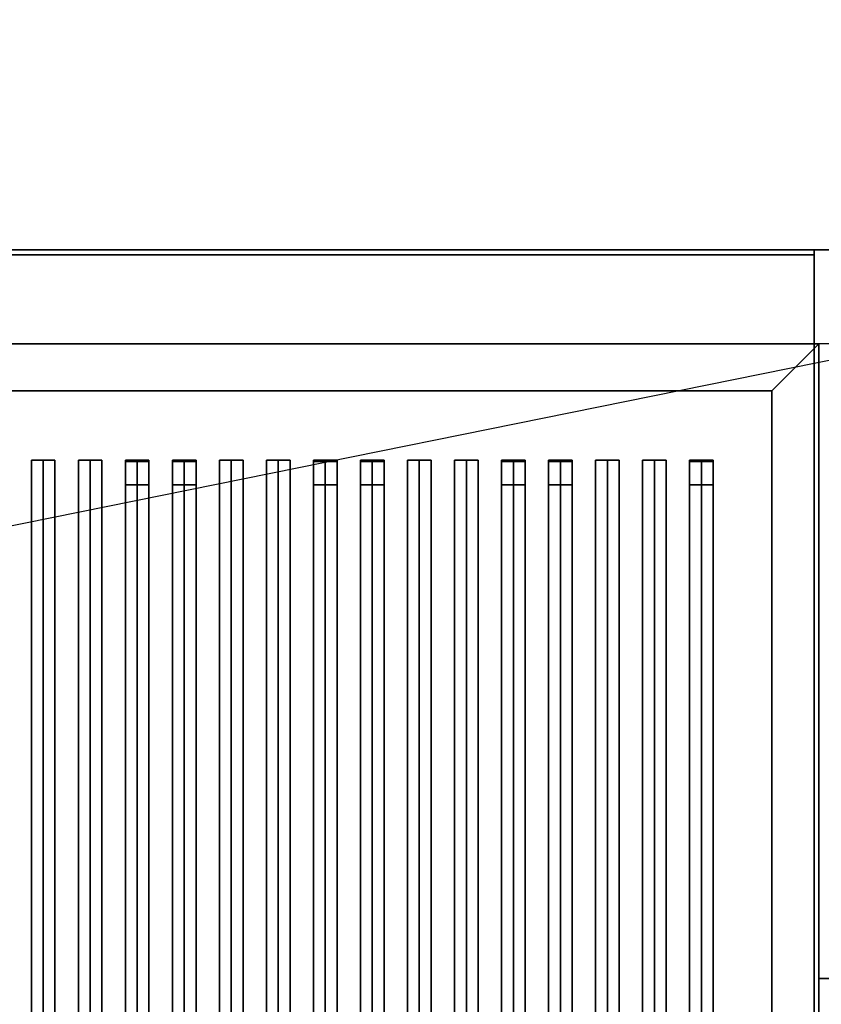
# Model space of a CAD drawing. Extents: x -104 to 104, y -21 to 21.
# Drawn here: x 50 to 68, y 0 to 21 of the extents above; entities that cross this region are included whole.
import ezdxf

# ---------------------------------------------------------------- set-up
doc = ezdxf.new("R2010")
doc.units = 0
doc.layers.get('DEFPOINTS').update_dxf_attribs({"linetype": 'CONTINUOUS'})
for name, color, linetype in [('3D', 254, 'CONTINUOUS'), ('3D-BLACK', 250, 'CONTINUOUS'), ('3D-CASTIRON', 251, 'CONTINUOUS'), ('3D-FLAT', 7, 'CONTINUOUS'), ('3D-NON', 43, 'CONTINUOUS')]:
    doc.layers.add(name, color=color, linetype=linetype)

msp = doc.modelspace()

# ---------------------------------------------------------------- linework, layer by layer
at = {"layer": '3D'}
msp.add_3dface([(66.5, 13.05, 36), (67.5, 14.05, 36), (67.5, 14.05, 38.5), (66.5, 13.05, 38.5)], dxfattribs=at)
msp.add_3dface([(66.5, 13.05, 36), (67.5, 14.05, 36), (67.5, 14.05, 38.5), (66.5, 13.05, 38.5)], dxfattribs=at)
at = {"layer": '3D-BLACK'}
for points in [[(66.5, 13.05, 35), (32.5, 13.05, 35), (32.5, 13.05, 36), (66.5, 13.05, 36)], [(66.5, 13.05, 36), (32.5, 13.05, 36), (32.5, -11.95, 36), (66.5, -11.95, 36)], [(66.5, 13.05, 35), (32.5, 13.05, 35), (32.5, -11.95, 35), (66.5, -11.95, 35)], [(66.5, 13.05, 35), (66.5, -11.95, 35), (66.5, -11.95, 36), (66.5, 13.05, 36)]]:
    msp.add_3dface(points, dxfattribs=at)
at = {"layer": '3D-CASTIRON'}
for points in [[(79.5, 14.05, 35), (67.5, 14.05, 35), (67.5, 0.55, 35), (79.5, 0.55, 35)], [(51, 11.578, 39.445), (50.75, 11.578, 38.445), (50.75, -10.422, 38.445), (51, -10.422, 39.445)], [(50.75, 11.578, 38.445), (51, 11.578, 38.695), (51, -10.422, 38.695), (50.75, -10.422, 38.445)], [(51, 11.578, 39.445), (51.25, 11.578, 38.445), (51, 11.578, 38.695), (50.75, 11.578, 38.445)], [(51.25, 11.578, 38.445), (51, 11.578, 38.695), (51, -10.422, 38.695), (51.25, -10.422, 38.445)], [(51, 11.578, 39.445), (51.25, 11.578, 38.445), (51.25, -10.422, 38.445), (51, -10.422, 39.445)], [(52, 11.578, 39.445), (51.75, 11.578, 38.445), (51.75, -10.422, 38.445), (52, -10.422, 39.445)], [(51.75, 11.578, 38.445), (52, 11.578, 38.695), (52, -10.422, 38.695), (51.75, -10.422, 38.445)], [(52, 11.578, 39.445), (52.25, 11.578, 38.445), (52, 11.578, 38.695), (51.75, 11.578, 38.445)], [(52.25, 11.578, 38.445), (52, 11.578, 38.695), (52, -10.422, 38.695), (52.25, -10.422, 38.445)], [(52, 11.578, 39.445), (52.25, 11.578, 38.445), (52.25, -10.422, 38.445), (52, -10.422, 39.445)], [(53, 11.578, 39.445), (52.75, 11.578, 38.445), (52.75, -10.422, 38.445), (53, -10.422, 39.445)], [(52.75, 11.578, 38.445), (53, 11.578, 38.695), (53, -10.422, 38.695), (52.75, -10.422, 38.445)], [(53, 11.578, 39.445), (53.25, 11.578, 38.445), (53, 11.578, 38.695), (52.75, 11.578, 38.445)], [(52.75, 11.55, 39.5), (52.75, 11.05, 39.5), (52.75, 11.05, 40.5), (52.75, 11.55, 40.5)], [(53.25, 11.55, 39.5), (52.75, 11.55, 39.5), (52.75, 11.55, 40.5), (53.25, 11.55, 40.5)], [(53.25, 11.55, 40.5), (52.75, 11.55, 40.5), (52.75, 11.05, 40.5), (53.25, 11.05, 40.5)], [(53.25, 11.55, 39.5), (52.75, 11.55, 39.5), (52.75, 11.05, 39.5), (53.25, 11.05, 39.5)], [(53.25, 11.578, 38.445), (53, 11.578, 38.695), (53, -10.422, 38.695), (53.25, -10.422, 38.445)], [(53, 11.578, 39.445), (53.25, 11.578, 38.445), (53.25, -10.422, 38.445), (53, -10.422, 39.445)], [(53.25, 11.55, 39.5), (53.25, 11.05, 39.5), (53.25, 11.05, 40.5), (53.25, 11.55, 40.5)], [(54, 11.578, 39.445), (53.75, 11.578, 38.445), (53.75, -10.422, 38.445), (54, -10.422, 39.445)], [(53.75, 11.578, 38.445), (54, 11.578, 38.695), (54, -10.422, 38.695), (53.75, -10.422, 38.445)], [(54, 11.578, 39.445), (54.25, 11.578, 38.445), (54, 11.578, 38.695), (53.75, 11.578, 38.445)], [(53.75, 11.55, 39.5), (53.75, 11.05, 39.5), (53.75, 11.05, 40.5), (53.75, 11.55, 40.5)], [(54.25, 11.55, 39.5), (53.75, 11.55, 39.5), (53.75, 11.55, 40.5), (54.25, 11.55, 40.5)], [(54.25, 11.55, 40.5), (53.75, 11.55, 40.5), (53.75, 11.05, 40.5), (54.25, 11.05, 40.5)], [(54.25, 11.55, 39.5), (53.75, 11.55, 39.5), (53.75, 11.05, 39.5), (54.25, 11.05, 39.5)], [(54.25, 11.578, 38.445), (54, 11.578, 38.695), (54, -10.422, 38.695), (54.25, -10.422, 38.445)], [(54, 11.578, 39.445), (54.25, 11.578, 38.445), (54.25, -10.422, 38.445), (54, -10.422, 39.445)], [(54.25, 11.55, 39.5), (54.25, 11.05, 39.5), (54.25, 11.05, 40.5), (54.25, 11.55, 40.5)], [(55, 11.578, 39.445), (54.75, 11.578, 38.445), (54.75, -10.422, 38.445), (55, -10.422, 39.445)], [(54.75, 11.578, 38.445), (55, 11.578, 38.695), (55, -10.422, 38.695), (54.75, -10.422, 38.445)], [(55, 11.578, 39.445), (55.25, 11.578, 38.445), (55, 11.578, 38.695), (54.75, 11.578, 38.445)], [(55.25, 11.578, 38.445), (55, 11.578, 38.695), (55, -10.422, 38.695), (55.25, -10.422, 38.445)], [(55, 11.578, 39.445), (55.25, 11.578, 38.445), (55.25, -10.422, 38.445), (55, -10.422, 39.445)], [(56, 11.578, 39.445), (55.75, 11.578, 38.445), (55.75, -10.422, 38.445), (56, -10.422, 39.445)], [(55.75, 11.578, 38.445), (56, 11.578, 38.695), (56, -10.422, 38.695), (55.75, -10.422, 38.445)], [(56, 11.578, 39.445), (56.25, 11.578, 38.445), (56, 11.578, 38.695), (55.75, 11.578, 38.445)], [(56.25, 11.578, 38.445), (56, 11.578, 38.695), (56, -10.422, 38.695), (56.25, -10.422, 38.445)], [(56, 11.578, 39.445), (56.25, 11.578, 38.445), (56.25, -10.422, 38.445), (56, -10.422, 39.445)], [(57, 11.578, 39.445), (56.75, 11.578, 38.445), (56.75, -10.422, 38.445), (57, -10.422, 39.445)], [(56.75, 11.578, 38.445), (57, 11.578, 38.695), (57, -10.422, 38.695), (56.75, -10.422, 38.445)], [(57, 11.578, 39.445), (57.25, 11.578, 38.445), (57, 11.578, 38.695), (56.75, 11.578, 38.445)], [(56.75, 11.55, 39.5), (56.75, 11.05, 39.5), (56.75, 11.05, 40.5), (56.75, 11.55, 40.5)], [(57.25, 11.55, 39.5), (56.75, 11.55, 39.5), (56.75, 11.55, 40.5), (57.25, 11.55, 40.5)], [(57.25, 11.55, 40.5), (56.75, 11.55, 40.5), (56.75, 11.05, 40.5), (57.25, 11.05, 40.5)], [(57.25, 11.55, 39.5), (56.75, 11.55, 39.5), (56.75, 11.05, 39.5), (57.25, 11.05, 39.5)], [(57.25, 11.578, 38.445), (57, 11.578, 38.695), (57, -10.422, 38.695), (57.25, -10.422, 38.445)], [(57, 11.578, 39.445), (57.25, 11.578, 38.445), (57.25, -10.422, 38.445), (57, -10.422, 39.445)], [(57.25, 11.55, 39.5), (57.25, 11.05, 39.5), (57.25, 11.05, 40.5), (57.25, 11.55, 40.5)], [(58, 11.578, 39.445), (57.75, 11.578, 38.445), (57.75, -10.422, 38.445), (58, -10.422, 39.445)], [(57.75, 11.578, 38.445), (58, 11.578, 38.695), (58, -10.422, 38.695), (57.75, -10.422, 38.445)], [(58, 11.578, 39.445), (58.25, 11.578, 38.445), (58, 11.578, 38.695), (57.75, 11.578, 38.445)], [(57.75, 11.55, 39.5), (57.75, 11.05, 39.5), (57.75, 11.05, 40.5), (57.75, 11.55, 40.5)], [(58.25, 11.55, 39.5), (57.75, 11.55, 39.5), (57.75, 11.55, 40.5), (58.25, 11.55, 40.5)], [(58.25, 11.55, 40.5), (57.75, 11.55, 40.5), (57.75, 11.05, 40.5), (58.25, 11.05, 40.5)], [(58.25, 11.55, 39.5), (57.75, 11.55, 39.5), (57.75, 11.05, 39.5), (58.25, 11.05, 39.5)], [(58.25, 11.578, 38.445), (58, 11.578, 38.695), (58, -10.422, 38.695), (58.25, -10.422, 38.445)], [(58, 11.578, 39.445), (58.25, 11.578, 38.445), (58.25, -10.422, 38.445), (58, -10.422, 39.445)], [(58.25, 11.55, 39.5), (58.25, 11.05, 39.5), (58.25, 11.05, 40.5), (58.25, 11.55, 40.5)], [(59, 11.578, 39.445), (58.75, 11.578, 38.445), (58.75, -10.422, 38.445), (59, -10.422, 39.445)], [(58.75, 11.578, 38.445), (59, 11.578, 38.695), (59, -10.422, 38.695), (58.75, -10.422, 38.445)], [(59, 11.578, 39.445), (59.25, 11.578, 38.445), (59, 11.578, 38.695), (58.75, 11.578, 38.445)], [(59.25, 11.578, 38.445), (59, 11.578, 38.695), (59, -10.422, 38.695), (59.25, -10.422, 38.445)], [(59, 11.578, 39.445), (59.25, 11.578, 38.445), (59.25, -10.422, 38.445), (59, -10.422, 39.445)], [(60, 11.578, 39.445), (59.75, 11.578, 38.445), (59.75, -10.422, 38.445), (60, -10.422, 39.445)], [(59.75, 11.578, 38.445), (60, 11.578, 38.695), (60, -10.422, 38.695), (59.75, -10.422, 38.445)], [(60, 11.578, 39.445), (60.25, 11.578, 38.445), (60, 11.578, 38.695), (59.75, 11.578, 38.445)], [(60.25, 11.578, 38.445), (60, 11.578, 38.695), (60, -10.422, 38.695), (60.25, -10.422, 38.445)], [(60, 11.578, 39.445), (60.25, 11.578, 38.445), (60.25, -10.422, 38.445), (60, -10.422, 39.445)], [(61, 11.578, 39.445), (60.75, 11.578, 38.445), (60.75, -10.422, 38.445), (61, -10.422, 39.445)], [(60.75, 11.578, 38.445), (61, 11.578, 38.695), (61, -10.422, 38.695), (60.75, -10.422, 38.445)], [(61, 11.578, 39.445), (61.25, 11.578, 38.445), (61, 11.578, 38.695), (60.75, 11.578, 38.445)], [(60.75, 11.55, 39.5), (60.75, 11.05, 39.5), (60.75, 11.05, 40.5), (60.75, 11.55, 40.5)], [(61.25, 11.55, 39.5), (60.75, 11.55, 39.5), (60.75, 11.55, 40.5), (61.25, 11.55, 40.5)], [(61.25, 11.55, 40.5), (60.75, 11.55, 40.5), (60.75, 11.05, 40.5), (61.25, 11.05, 40.5)], [(61.25, 11.55, 39.5), (60.75, 11.55, 39.5), (60.75, 11.05, 39.5), (61.25, 11.05, 39.5)], [(61.25, 11.578, 38.445), (61, 11.578, 38.695), (61, -10.422, 38.695), (61.25, -10.422, 38.445)], [(61, 11.578, 39.445), (61.25, 11.578, 38.445), (61.25, -10.422, 38.445), (61, -10.422, 39.445)], [(61.25, 11.55, 39.5), (61.25, 11.05, 39.5), (61.25, 11.05, 40.5), (61.25, 11.55, 40.5)], [(62, 11.578, 39.445), (61.75, 11.578, 38.445), (61.75, -10.422, 38.445), (62, -10.422, 39.445)], [(61.75, 11.578, 38.445), (62, 11.578, 38.695), (62, -10.422, 38.695), (61.75, -10.422, 38.445)], [(62, 11.578, 39.445), (62.25, 11.578, 38.445), (62, 11.578, 38.695), (61.75, 11.578, 38.445)], [(61.75, 11.55, 39.5), (61.75, 11.05, 39.5), (61.75, 11.05, 40.5), (61.75, 11.55, 40.5)], [(62.25, 11.55, 39.5), (61.75, 11.55, 39.5), (61.75, 11.55, 40.5), (62.25, 11.55, 40.5)], [(62.25, 11.55, 40.5), (61.75, 11.55, 40.5), (61.75, 11.05, 40.5), (62.25, 11.05, 40.5)], [(62.25, 11.55, 39.5), (61.75, 11.55, 39.5), (61.75, 11.05, 39.5), (62.25, 11.05, 39.5)], [(62.25, 11.578, 38.445), (62, 11.578, 38.695), (62, -10.422, 38.695), (62.25, -10.422, 38.445)], [(62, 11.578, 39.445), (62.25, 11.578, 38.445), (62.25, -10.422, 38.445), (62, -10.422, 39.445)], [(62.25, 11.55, 39.5), (62.25, 11.05, 39.5), (62.25, 11.05, 40.5), (62.25, 11.55, 40.5)], [(63, 11.578, 39.445), (62.75, 11.578, 38.445), (62.75, -10.422, 38.445), (63, -10.422, 39.445)], [(62.75, 11.578, 38.445), (63, 11.578, 38.695), (63, -10.422, 38.695), (62.75, -10.422, 38.445)], [(63, 11.578, 39.445), (63.25, 11.578, 38.445), (63, 11.578, 38.695), (62.75, 11.578, 38.445)], [(63.25, 11.578, 38.445), (63, 11.578, 38.695), (63, -10.422, 38.695), (63.25, -10.422, 38.445)], [(63, 11.578, 39.445), (63.25, 11.578, 38.445), (63.25, -10.422, 38.445), (63, -10.422, 39.445)], [(64, 11.578, 39.445), (63.75, 11.578, 38.445), (63.75, -10.422, 38.445), (64, -10.422, 39.445)], [(63.75, 11.578, 38.445), (64, 11.578, 38.695), (64, -10.422, 38.695), (63.75, -10.422, 38.445)], [(64, 11.578, 39.445), (64.25, 11.578, 38.445), (64, 11.578, 38.695), (63.75, 11.578, 38.445)], [(64.25, 11.578, 38.445), (64, 11.578, 38.695), (64, -10.422, 38.695), (64.25, -10.422, 38.445)], [(64, 11.578, 39.445), (64.25, 11.578, 38.445), (64.25, -10.422, 38.445), (64, -10.422, 39.445)], [(65, 11.578, 39.445), (64.75, 11.578, 38.445), (64.75, -10.422, 38.445), (65, -10.422, 39.445)], [(64.75, 11.578, 38.445), (65, 11.578, 38.695), (65, -10.422, 38.695), (64.75, -10.422, 38.445)], [(65, 11.578, 39.445), (65.25, 11.578, 38.445), (65, 11.578, 38.695), (64.75, 11.578, 38.445)], [(64.75, 11.55, 39.5), (64.75, 11.05, 39.5), (64.75, 11.05, 40.5), (64.75, 11.55, 40.5)], [(65.25, 11.55, 39.5), (64.75, 11.55, 39.5), (64.75, 11.55, 40.5), (65.25, 11.55, 40.5)], [(65.25, 11.55, 40.5), (64.75, 11.55, 40.5), (64.75, 11.05, 40.5), (65.25, 11.05, 40.5)], [(65.25, 11.55, 39.5), (64.75, 11.55, 39.5), (64.75, 11.05, 39.5), (65.25, 11.05, 39.5)], [(65.25, 11.578, 38.445), (65, 11.578, 38.695), (65, -10.422, 38.695), (65.25, -10.422, 38.445)], [(65, 11.578, 39.445), (65.25, 11.578, 38.445), (65.25, -10.422, 38.445), (65, -10.422, 39.445)], [(65.25, 11.55, 39.5), (65.25, 11.05, 39.5), (65.25, 11.05, 40.5), (65.25, 11.55, 40.5)], [(53.25, 11.05, 39.5), (52.75, 11.05, 39.5), (52.75, 11.05, 40.5), (53.25, 11.05, 40.5)], [(54.25, 11.05, 39.5), (53.75, 11.05, 39.5), (53.75, 11.05, 40.5), (54.25, 11.05, 40.5)], [(57.25, 11.05, 39.5), (56.75, 11.05, 39.5), (56.75, 11.05, 40.5), (57.25, 11.05, 40.5)], [(58.25, 11.05, 39.5), (57.75, 11.05, 39.5), (57.75, 11.05, 40.5), (58.25, 11.05, 40.5)], [(61.25, 11.05, 39.5), (60.75, 11.05, 39.5), (60.75, 11.05, 40.5), (61.25, 11.05, 40.5)], [(62.25, 11.05, 39.5), (61.75, 11.05, 39.5), (61.75, 11.05, 40.5), (62.25, 11.05, 40.5)], [(65.25, 11.05, 39.5), (64.75, 11.05, 39.5), (64.75, 11.05, 40.5), (65.25, 11.05, 40.5)], [(79.5, 0.55, 35), (67.5, 0.55, 35), (67.5, -12.95, 35), (79.5, -12.95, 35)]]:
    msp.add_3dface(points, dxfattribs=at)
at = {"layer": '3D-FLAT'}
for points in [[(103.5, 16.05, 25), (7.5, 16.05, 25), (7.5, -16.7, 25), (103.5, -16.7, 25)], [(103.5, 16.05, 27), (7.5, 16.05, 27), (7.5, -16.7, 27), (103.5, -16.7, 27)], [(67.4, 16.05, 36), (7.6, 16.05, 36), (7.6, 14.05, 36), (67.4, 14.05, 36)], [(67.4, 16.05, 35), (7.6, 16.05, 35), (7.6, 14.05, 35), (67.4, 14.05, 35)], [(103.4, 16.05, 24.9), (7.6, 16.05, 24.9), (7.6, -14.7, 24.9), (103.4, -14.7, 24.9)], [(103.4, 16.05, 3), (7.6, 16.05, 3), (7.6, -14.7, 3), (103.4, -14.7, 3)], [(66.5, 13.05, 38.5), (67.5, 14.05, 38.5), (31.5, 14.05, 38.5), (32.5, 13.05, 38.5)], [(66.5, 13.05, 36), (67.5, 14.05, 36), (31.5, 14.05, 36), (32.5, 13.05, 36)], [(66.5, -11.95, 38.5), (67.5, -12.95, 38.5), (67.5, 14.05, 38.5), (66.5, 13.05, 38.5)], [(66.5, -11.95, 36), (67.5, -12.95, 36), (67.5, 14.05, 36), (66.5, 13.05, 36)]]:
    msp.add_3dface(points, dxfattribs=at)
at = {"layer": '3D-NON'}
for points in [[(103.5, 16.05, 27), (7.5, 16.05, 27), (7.5, 16.05, 25), (103.5, 16.05, 25)], [(67.4, 16.05, 36), (67.4, 16.05, 40), (7.6, 16.05, 40), (7.6, 16.05, 36)], [(67.4, 16.05, 35), (7.6, 16.05, 35), (7.6, 16.05, 36), (67.4, 16.05, 36)], [(103.4, 16.05, 3), (7.6, 16.05, 3), (7.6, 16.05, 24.9), (103.4, 16.05, 24.9)], [(67.4, 15.95, 27), (67.4, 15.95, 35), (31.6, 15.95, 35), (31.6, 15.95, 27)], [(67.4, 16.05, 36), (67.4, 16.05, 40), (67.4, 14.05, 40), (67.4, 14.05, 36)], [(67.4, 16.05, 35), (67.4, 14.05, 35), (67.4, 14.05, 36), (67.4, 16.05, 36)], [(67.4, 15.95, 27), (67.4, 15.95, 35), (67.4, -12.95, 35), (67.4, -12.95, 27)], [(67.4, 14.05, 36), (67.4, 14.05, 40), (7.6, 14.05, 40), (7.6, 14.05, 36)], [(67.4, 14.05, 35), (7.6, 14.05, 35), (7.6, 14.05, 36), (67.4, 14.05, 36)], [(67.5, 14.05, 36), (31.5, 14.05, 36), (31.5, 14.05, 38.5), (67.5, 14.05, 38.5)], [(67.5, 14.05, 35), (67.5, 14.05, 35.9), (31.5, 14.05, 35.9), (31.5, 14.05, 35)], [(67.5, -12.95, 36), (67.5, 14.05, 36), (67.5, 14.05, 38.5), (67.5, -12.95, 38.5)], [(67.5, -12.95, 35), (67.5, -12.95, 35.9), (67.5, 14.05, 35.9), (67.5, 14.05, 35)], [(66.5, 13.05, 36), (32.5, 13.05, 36), (32.5, 13.05, 38.5), (66.5, 13.05, 38.5)], [(66.5, -11.95, 36), (66.5, 13.05, 36), (66.5, 13.05, 38.5), (66.5, -11.95, 38.5)]]:
    msp.add_3dface(points, dxfattribs=at)
at = {"layer": 'DEFPOINTS', "color": 6}
msp.add_line((-103.5, -20.95), (103.5, 20.95), dxfattribs=at)

doc.saveas('drawing.dxf')
